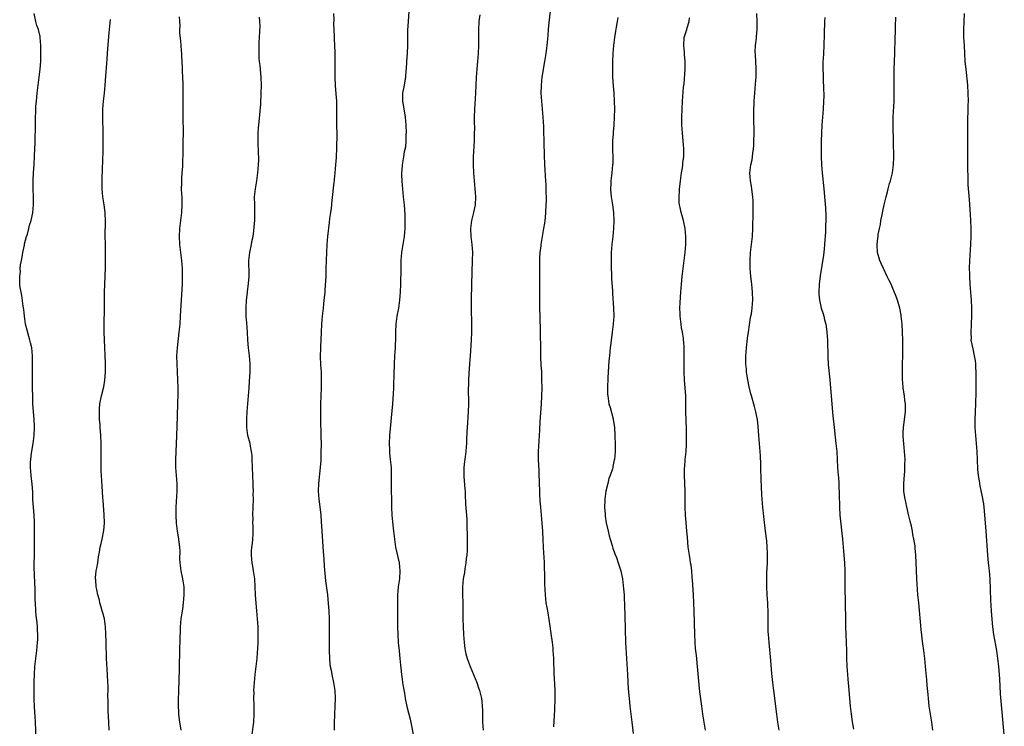
# Model space of a CAD drawing. Units: inches. Extents: x 2625000 to 2628000, y 1473000 to 1476000.
# Drawn here: x 2625828 to 2626075, y 1473356 to 1473533 of the extents above; entities that cross this region are included whole.
import ezdxf

# ---------------------------------------------------------------- set-up
doc = ezdxf.new("R2010")
doc.units = ezdxf.units.IN
doc.header["$MEASUREMENT"] = 0
doc.layers.add('LD26251473_10ft', color=81, linetype='Continuous')

msp = doc.modelspace()

# ---------------------------------------------------------------- linework, layer by layer
at = {"layer": 'LD26251473_10ft'}
for points, elevation in [([(2625831.74, 1473353), (2625831.58, 1473357), (2625831.5, 1473358.5), (2625831.47, 1473359.47), (2625831.37, 1473361), (2625831.28, 1473362.72), (2625831.29, 1473363.29), (2625831.26, 1473365), (2625831.28, 1473367.28), (2625831.32, 1473369), (2625831.43, 1473371), (2625831.66, 1473373), (2625831.93, 1473375), (2625832.01, 1473376.01), (2625832.13, 1473377), (2625832.18, 1473377.82), (2625832.17, 1473379), (2625832.09, 1473380.09), (2625832.07, 1473381), (2625831.99, 1473382.01), (2625831.79, 1473383.79), (2625831.68, 1473385), (2625831.57, 1473387), (2625831.55, 1473387.55), (2625831.53, 1473390.47), (2625831.5, 1473391), (2625831.44, 1473391.44), (2625831.36, 1473394.64), (2625831.3, 1473395.3), (2625831.3, 1473397), (2625831.34, 1473398.66), (2625831.35, 1473403), (2625831.38, 1473405), (2625831.36, 1473406.64), (2625831.37, 1473407.37), (2625831.25, 1473409), (2625831.09, 1473410.91), (2625830.97, 1473413), (2625830.9, 1473414.9), (2625830.78, 1473416.78), (2625830.53, 1473419), (2625830.35, 1473421), (2625830.36, 1473422.36), (2625830.4, 1473423), (2625830.6, 1473424.6), (2625831.01, 1473426.99), (2625831.27, 1473429), (2625831.35, 1473431), (2625831.35, 1473431.35), (2625831.27, 1473433), (2625830.97, 1473437), (2625830.89, 1473438.89), (2625830.85, 1473440.85), (2625830.87, 1473441.13), (2625830.86, 1473444.86), (2625830.87, 1473447), (2625830.85, 1473449), (2625830.67, 1473451), (2625830.33, 1473452.33), (2625830.2, 1473453), (2625829.9, 1473453.9), (2625829.47, 1473455.46), (2625829.09, 1473457), (2625828.8, 1473459), (2625828.63, 1473460.63), (2625828.49, 1473461.51), (2625828.17, 1473464.17), (2625827.98, 1473465), (2625827.78, 1473466.22), (2625827.69, 1473467), (2625827.65, 1473467.65), (2625827.63, 1473469), (2625827.79, 1473470.21), (2625827.78, 1473471), (2625827.85, 1473471.85), (2625828.06, 1473473), (2625828.22, 1473473.78), (2625828.42, 1473475), (2625828.82, 1473476.82), (2625828.87, 1473477.13), (2625829.38, 1473479), (2625829.56, 1473479.56), (2625829.95, 1473481), (2625830.13, 1473481.87), (2625830.52, 1473483), (2625830.94, 1473484.94), (2625831.13, 1473487), (2625831.11, 1473489), (2625831.02, 1473491.02), (2625831, 1473493), (2625831.12, 1473495.12), (2625831.27, 1473497), (2625831.39, 1473499.39), (2625831.48, 1473502.52), (2625831.53, 1473503.53), (2625831.58, 1473506.42), (2625831.58, 1473507.58), (2625831.61, 1473509), (2625831.67, 1473510.33), (2625831.68, 1473511), (2625831.72, 1473511.72), (2625831.82, 1473513), (2625832.03, 1473515), (2625832.54, 1473519), (2625832.77, 1473521), (2625832.92, 1473523), (2625832.98, 1473524.98), (2625832.95, 1473527), (2625832.8, 1473529), (2625832.77, 1473529.23), (2625832.37, 1473531), (2625831.97, 1473531.97), (2625831.71, 1473533), (2625831.25, 1473535)], 10940), ([(2625906.53, 1473535), (2625906.56, 1473533.44), (2625906.53, 1473532.53), (2625906.68, 1473529.32), (2625906.67, 1473528.67), (2625906.75, 1473527), (2625906.81, 1473525.2), (2625906.83, 1473524.83), (2625906.84, 1473523), (2625906.81, 1473521.19), (2625906.83, 1473520.83), (2625906.85, 1473519), (2625906.96, 1473516.96), (2625907.13, 1473514.87), (2625907.23, 1473513), (2625907.25, 1473511.25), (2625907.3, 1473510.71), (2625907.28, 1473507.28), (2625907.31, 1473506.69), (2625907.32, 1473505), (2625907.32, 1473503.32), (2625907.29, 1473502.71), (2625907.25, 1473501), (2625907.18, 1473499.18), (2625907.15, 1473498.85), (2625907.06, 1473497), (2625906.89, 1473495), (2625906.68, 1473493.32), (2625906.67, 1473493), (2625906.64, 1473492.64), (2625906.08, 1473488.08), (2625905.89, 1473486.11), (2625905.73, 1473485), (2625905.55, 1473483.55), (2625905.46, 1473482.54), (2625905.04, 1473479.04), (2625904.83, 1473477), (2625904.72, 1473475), (2625904.63, 1473471), (2625904.55, 1473469), (2625904.37, 1473465.63), (2625904.32, 1473465), (2625904.23, 1473464.23), (2625904.12, 1473463), (2625904.01, 1473461.99), (2625903.88, 1473461), (2625903.68, 1473459), (2625903.54, 1473457), (2625903.45, 1473455), (2625903.24, 1473451.24), (2625903.21, 1473450.79), (2625903.18, 1473449), (2625903.28, 1473446.72), (2625903.38, 1473445), (2625903.42, 1473443), (2625903.39, 1473441), (2625903.25, 1473437), (2625903.21, 1473434.79), (2625903.23, 1473433), (2625903.37, 1473429), (2625903.39, 1473426.61), (2625903.36, 1473425), (2625903.3, 1473423.3), (2625903.3, 1473422.7), (2625903.18, 1473421), (2625902.71, 1473417), (2625902.68, 1473415), (2625902.86, 1473413), (2625903.1, 1473411.1), (2625903.29, 1473409), (2625903.41, 1473407.41), (2625903.56, 1473405), (2625903.91, 1473399.91), (2625904.07, 1473397.93), (2625904.18, 1473396.18), (2625904.54, 1473392.54), (2625905, 1473389), (2625905.21, 1473386.79), (2625905.33, 1473385), (2625905.39, 1473383), (2625905.46, 1473379.46), (2625905.44, 1473378.56), (2625905.45, 1473375.45), (2625905.44, 1473375), (2625905.5, 1473373), (2625905.62, 1473371.62), (2625905.7, 1473371), (2625905.89, 1473370.11), (2625906.07, 1473369), (2625906.54, 1473367), (2625906.88, 1473365), (2625906.95, 1473363), (2625906.83, 1473361), (2625906.74, 1473359), (2625906.72, 1473356.72), (2625906.71, 1473355)], 10980), ([(2625925.48, 1473535.48), (2625925.25, 1473533), (2625925.16, 1473530.84), (2625925.11, 1473527), (2625925.02, 1473525.02), (2625924.88, 1473523), (2625924.76, 1473521), (2625924.73, 1473520.73), (2625924.6, 1473519), (2625924.39, 1473517.61), (2625924.25, 1473517), (2625923.89, 1473515), (2625923.84, 1473514.16), (2625923.86, 1473513), (2625924.05, 1473512.05), (2625924.18, 1473511), (2625924.43, 1473509.57), (2625924.55, 1473509), (2625924.74, 1473507), (2625924.76, 1473505), (2625924.73, 1473504.73), (2625924.69, 1473503), (2625924.58, 1473501.42), (2625924.31, 1473500.31), (2625924.1, 1473499), (2625923.75, 1473497), (2625923.69, 1473495.69), (2625923.61, 1473495), (2625923.6, 1473494.4), (2625923.66, 1473493), (2625923.79, 1473491.79), (2625923.84, 1473491), (2625924.05, 1473489), (2625924.24, 1473487), (2625924.42, 1473484.42), (2625924.49, 1473483), (2625924.46, 1473481.54), (2625924.46, 1473481), (2625924.24, 1473479), (2625923.91, 1473477), (2625923.63, 1473475), (2625923.46, 1473473), (2625923.41, 1473471), (2625923.38, 1473467), (2625923.31, 1473465), (2625923.14, 1473463), (2625922.83, 1473461), (2625922.46, 1473459), (2625922.2, 1473457), (2625922.09, 1473455), (2625922.08, 1473453.92), (2625922, 1473451), (2625921.89, 1473449), (2625921.76, 1473447), (2625921.74, 1473446.26), (2625921.67, 1473445), (2625921.6, 1473441), (2625921.52, 1473439.52), (2625921.34, 1473437), (2625920.63, 1473429), (2625920.52, 1473427), (2625920.58, 1473425.42), (2625920.57, 1473425), (2625920.6, 1473424.6), (2625920.79, 1473423), (2625921.01, 1473421), (2625921.05, 1473419.05), (2625921.02, 1473417), (2625921.02, 1473415), (2625921.07, 1473413), (2625921.13, 1473411), (2625921.22, 1473409), (2625921.35, 1473407.35), (2625921.58, 1473405), (2625921.81, 1473403), (2625922.13, 1473401), (2625923.02, 1473397), (2625923.22, 1473395), (2625923.1, 1473393), (2625922.79, 1473391), (2625922.59, 1473389), (2625922.57, 1473387), (2625922.6, 1473385.4), (2625922.63, 1473381), (2625922.67, 1473379), (2625922.78, 1473377), (2625923, 1473374.91), (2625923.23, 1473373), (2625923.34, 1473371.34), (2625923.43, 1473370.57), (2625923.57, 1473369), (2625923.78, 1473367.78), (2625923.86, 1473367), (2625924, 1473366), (2625924.33, 1473364.33), (2625924.54, 1473363), (2625924.95, 1473360.95), (2625925.77, 1473357.77), (2625926.13, 1473356.13), (2625926.69, 1473353)], 10990), ([(2625961.88, 1473355.88), (2625962.13, 1473360.13), (2625962.24, 1473363), (2625962.21, 1473365), (2625962.08, 1473368.08), (2625962.02, 1473369), (2625961.9, 1473373), (2625961.77, 1473375), (2625961.7, 1473375.7), (2625961.56, 1473377), (2625961.27, 1473379.27), (2625961, 1473381.15), (2625960.44, 1473384.44), (2625960.19, 1473385.81), (2625960.01, 1473387), (2625959.82, 1473389), (2625959.68, 1473391.68), (2625959.64, 1473393), (2625959.64, 1473394.36), (2625959.57, 1473395.57), (2625959.55, 1473397), (2625959.49, 1473398.51), (2625959.41, 1473399.41), (2625959.26, 1473402.74), (2625959.12, 1473405), (2625958.98, 1473407), (2625958.62, 1473411), (2625958.51, 1473412.51), (2625958.4, 1473414.4), (2625958.27, 1473417.73), (2625958.25, 1473419), (2625958.21, 1473420.21), (2625958.08, 1473423), (2625958.09, 1473425), (2625958.32, 1473429), (2625958.36, 1473430.36), (2625958.47, 1473432.47), (2625958.83, 1473437), (2625958.93, 1473439), (2625958.96, 1473441), (2625958.93, 1473443), (2625958.86, 1473445), (2625958.75, 1473446.75), (2625958.66, 1473448.66), (2625958.62, 1473451), (2625958.59, 1473454.59), (2625958.57, 1473455), (2625958.54, 1473456.54), (2625958.5, 1473457.5), (2625958.39, 1473462.39), (2625958.37, 1473469), (2625958.38, 1473471), (2625958.42, 1473473.58), (2625958.49, 1473475), (2625958.68, 1473476.69), (2625958.71, 1473477), (2625959.43, 1473481), (2625959.65, 1473482.35), (2625959.72, 1473483), (2625959.78, 1473483.78), (2625959.92, 1473485), (2625960.02, 1473487), (2625960.04, 1473488.04), (2625960.03, 1473489), (2625959.99, 1473490.01), (2625959.99, 1473491), (2625959.96, 1473491.96), (2625959.89, 1473493), (2625959.78, 1473494.22), (2625959.71, 1473495.71), (2625959.61, 1473497), (2625959.54, 1473499.54), (2625959.49, 1473502.51), (2625959.44, 1473503.44), (2625959.41, 1473505), (2625959.35, 1473506.65), (2625959.21, 1473509), (2625958.86, 1473513), (2625958.75, 1473515), (2625958.79, 1473516.79), (2625958.8, 1473517), (2625959.01, 1473519), (2625959.67, 1473523), (2625959.98, 1473525), (2625960.24, 1473527), (2625960.48, 1473529.52), (2625960.59, 1473531), (2625960.76, 1473532.76), (2625961.26, 1473537)], 11010), ([(2626018.59, 1473355), (2626018.25, 1473357), (2626017.98, 1473359), (2626017.22, 1473365), (2626016.99, 1473367), (2626016.75, 1473369.25), (2626016.48, 1473372.48), (2626016, 1473377), (2626015.93, 1473378.07), (2626015.85, 1473379), (2626015.82, 1473379.82), (2626015.79, 1473381), (2626015.8, 1473383.8), (2626015.78, 1473385), (2626015.72, 1473386.28), (2626015.7, 1473387), (2626015.56, 1473389), (2626015.44, 1473391), (2626015.42, 1473393), (2626015.46, 1473394.54), (2626015.59, 1473397), (2626015.62, 1473399), (2626015.58, 1473399.58), (2626015.54, 1473401), (2626015.41, 1473402.59), (2626015.15, 1473405), (2626014.69, 1473408.69), (2626014.42, 1473411), (2626014.25, 1473413), (2626014.18, 1473414.18), (2626014.09, 1473416.09), (2626014.05, 1473417.95), (2626013.94, 1473421), (2626013.92, 1473421.92), (2626013.83, 1473423.83), (2626013.76, 1473425), (2626013.43, 1473429), (2626013.28, 1473431.28), (2626013.09, 1473433), (2626012.68, 1473435), (2626012.34, 1473436.34), (2626011.59, 1473439), (2626011.45, 1473439.45), (2626011, 1473441.24), (2626010.68, 1473443), (2626010.45, 1473444.45), (2626010.38, 1473445), (2626010.33, 1473445.67), (2626010.21, 1473447), (2626010.19, 1473448.19), (2626010.21, 1473449), (2626010.34, 1473451), (2626010.61, 1473453.39), (2626010.86, 1473455), (2626011.37, 1473458.63), (2626011.56, 1473459.56), (2626011.78, 1473461), (2626011.86, 1473462.14), (2626011.93, 1473463), (2626011.87, 1473465), (2626011.67, 1473467), (2626011.44, 1473469), (2626011.27, 1473471), (2626011.24, 1473473), (2626011.37, 1473475), (2626011.81, 1473479), (2626011.94, 1473481), (2626011.95, 1473482.05), (2626012.02, 1473484.02), (2626012, 1473486), (2626012.02, 1473487), (2626012, 1473488), (2626011.95, 1473489), (2626011.78, 1473490.22), (2626011.71, 1473491), (2626011.62, 1473491.62), (2626011.32, 1473493), (2626011.15, 1473495), (2626011.46, 1473497), (2626011.76, 1473498.24), (2626011.87, 1473499), (2626011.95, 1473499.95), (2626012.1, 1473501), (2626012.16, 1473501.84), (2626012.21, 1473503), (2626012.24, 1473505), (2626012.21, 1473509), (2626012.21, 1473511), (2626012.24, 1473512.24), (2626012.27, 1473513), (2626012.42, 1473515), (2626012.64, 1473517.36), (2626012.74, 1473519), (2626012.78, 1473521), (2626012.77, 1473521.23), (2626012.68, 1473523), (2626012.57, 1473524.57), (2626012.56, 1473525.44), (2626012.6, 1473527), (2626012.82, 1473528.82), (2626012.83, 1473529.17), (2626013.03, 1473531.03), (2626013.01, 1473533), (2626012.9, 1473535)], 11040), ([(2626065.03, 1473535.03), (2626064.92, 1473531), (2626064.93, 1473529), (2626065.02, 1473527.02), (2626065.26, 1473523), (2626065.44, 1473521), (2626065.89, 1473517), (2626066.02, 1473515), (2626066.03, 1473513), (2626066.02, 1473512.02), (2626065.91, 1473507), (2626065.88, 1473505), (2626065.89, 1473499.89), (2626065.87, 1473498.13), (2626065.89, 1473495.89), (2626065.95, 1473494.05), (2626065.97, 1473493), (2626066.02, 1473492.02), (2626066.29, 1473488.29), (2626066.53, 1473484.53), (2626066.61, 1473483), (2626066.7, 1473481), (2626066.74, 1473479), (2626066.68, 1473477), (2626066.41, 1473473), (2626066.34, 1473471), (2626066.37, 1473469.63), (2626066.39, 1473469), (2626066.52, 1473467), (2626066.68, 1473465), (2626066.8, 1473463), (2626066.88, 1473461), (2626066.89, 1473459), (2626066.84, 1473457.16), (2626066.79, 1473456.79), (2626066.7, 1473455), (2626066.78, 1473453.22), (2626066.75, 1473453), (2626067, 1473451.87), (2626067.2, 1473450.8), (2626067.61, 1473449), (2626067.82, 1473447.82), (2626067.88, 1473447), (2626067.91, 1473446.09), (2626068, 1473445), (2626068.02, 1473444.02), (2626068.03, 1473443), (2626067.99, 1473439.99), (2626067.91, 1473437), (2626067.75, 1473433), (2626067.75, 1473431), (2626067.87, 1473429), (2626068.07, 1473427), (2626068.22, 1473425), (2626068.3, 1473423), (2626068.45, 1473420.45), (2626068.61, 1473419), (2626068.88, 1473417.12), (2626068.89, 1473416.89), (2626069, 1473416.42), (2626069.22, 1473415.22), (2626069.58, 1473413.58), (2626069.88, 1473411.88), (2626070.08, 1473410.08), (2626070.49, 1473405), (2626070.94, 1473399), (2626071.13, 1473397), (2626071.36, 1473395), (2626071.54, 1473393), (2626071.63, 1473390.37), (2626071.66, 1473387.66), (2626071.81, 1473385), (2626071.89, 1473383.89), (2626072.19, 1473381), (2626072.47, 1473379), (2626073.17, 1473375), (2626073.47, 1473373), (2626073.69, 1473371), (2626073.93, 1473367.93), (2626074.15, 1473364.15), (2626074.45, 1473360.45), (2626075.15, 1473353)], 11070), ([(2625850.16, 1473355), (2625850.03, 1473357), (2625849.88, 1473359.88), (2625849.84, 1473361), (2625849.85, 1473362.15), (2625849.8, 1473363.8), (2625849.83, 1473365), (2625849.83, 1473366.17), (2625849.81, 1473367), (2625849.73, 1473369), (2625849.49, 1473373), (2625849.38, 1473377), (2625849.29, 1473379.29), (2625849.19, 1473381), (2625848.91, 1473383), (2625848.49, 1473384.49), (2625848.37, 1473385), (2625848.09, 1473385.91), (2625847.77, 1473387), (2625847.67, 1473387.67), (2625847.28, 1473389), (2625847, 1473390.34), (2625846.88, 1473391), (2625846.75, 1473392.75), (2625846.71, 1473393), (2625846.7, 1473393.3), (2625846.87, 1473395), (2625847, 1473395.73), (2625847.26, 1473397), (2625847.48, 1473398.52), (2625847.72, 1473399.72), (2625847.89, 1473401), (2625848.08, 1473401.92), (2625848.35, 1473403), (2625848.82, 1473405.18), (2625848.93, 1473407), (2625848.84, 1473409.16), (2625848.61, 1473412.61), (2625848.57, 1473413.43), (2625848.32, 1473416.32), (2625848.17, 1473419), (2625848.14, 1473420.14), (2625848.14, 1473421.86), (2625848.11, 1473424.11), (2625848.12, 1473425.88), (2625848.1, 1473427), (2625848.01, 1473429), (2625847.91, 1473430.09), (2625847.86, 1473431), (2625847.82, 1473431.82), (2625847.72, 1473433), (2625847.65, 1473434.35), (2625847.66, 1473435), (2625847.73, 1473435.73), (2625847.8, 1473437), (2625848.2, 1473439), (2625848.75, 1473441.25), (2625849.04, 1473442.96), (2625849.19, 1473445), (2625849.18, 1473447.18), (2625848.91, 1473453.09), (2625848.85, 1473455), (2625848.83, 1473456.83), (2625848.94, 1473461.06), (2625848.97, 1473465.03), (2625849.02, 1473466.98), (2625849.2, 1473471.2), (2625849.22, 1473473), (2625849.2, 1473475.2), (2625849.16, 1473477), (2625849.15, 1473479.15), (2625849.2, 1473482.8), (2625849.1, 1473485), (2625848.86, 1473487), (2625848.56, 1473489), (2625848.36, 1473491), (2625848.35, 1473493), (2625848.48, 1473496.48), (2625848.53, 1473497.47), (2625848.63, 1473501), (2625848.65, 1473503), (2625848.63, 1473505), (2625848.5, 1473509), (2625848.52, 1473511), (2625848.68, 1473513), (2625848.92, 1473515), (2625849.13, 1473517), (2625849.3, 1473519.3), (2625849.52, 1473522.48), (2625849.62, 1473523.62), (2625849.8, 1473526.2), (2625850.15, 1473530.15), (2625850.49, 1473533.51)], 10950), ([(2625868.24, 1473355), (2625868.06, 1473356.06), (2625867.88, 1473357), (2625867.74, 1473358.26), (2625867.67, 1473359), (2625867.65, 1473359.65), (2625867.58, 1473361), (2625867.56, 1473362.44), (2625867.61, 1473365), (2625867.79, 1473370.21), (2625867.78, 1473371.78), (2625867.85, 1473374.15), (2625867.85, 1473375), (2625867.87, 1473375.87), (2625867.93, 1473377), (2625868.03, 1473381), (2625868.23, 1473383), (2625868.46, 1473384.46), (2625868.62, 1473385.38), (2625868.83, 1473387), (2625868.96, 1473389), (2625868.94, 1473391), (2625868.66, 1473393), (2625868.23, 1473395), (2625867.95, 1473397), (2625867.92, 1473398.08), (2625867.94, 1473399.94), (2625867.89, 1473401), (2625867.74, 1473402.26), (2625867.66, 1473403), (2625867.55, 1473403.55), (2625867.33, 1473405), (2625867.08, 1473407), (2625866.95, 1473408.95), (2625866.94, 1473411), (2625867.19, 1473415), (2625867.2, 1473417), (2625866.9, 1473421), (2625866.87, 1473423), (2625867.06, 1473426.94), (2625867.18, 1473431.18), (2625867.4, 1473437), (2625867.46, 1473439.46), (2625867.47, 1473441), (2625867.41, 1473443), (2625867.18, 1473447), (2625867.17, 1473449), (2625867.3, 1473451), (2625867.75, 1473455), (2625867.95, 1473457), (2625868.09, 1473459), (2625868.42, 1473464.42), (2625868.52, 1473467), (2625868.57, 1473469), (2625868.54, 1473471), (2625868.36, 1473473), (2625868.1, 1473475), (2625867.89, 1473477), (2625867.82, 1473479), (2625867.92, 1473481), (2625868.38, 1473485), (2625868.49, 1473487), (2625868.48, 1473488.48), (2625868.45, 1473489), (2625868.38, 1473489.62), (2625868.34, 1473491), (2625868.37, 1473492.37), (2625868.36, 1473493), (2625868.42, 1473493.58), (2625868.51, 1473495), (2625868.6, 1473496.6), (2625868.63, 1473497), (2625868.7, 1473500.7), (2625868.7, 1473501.3), (2625868.75, 1473503), (2625868.77, 1473504.77), (2625868.69, 1473509.31), (2625868.7, 1473512.7), (2625868.69, 1473517.31), (2625868.65, 1473519), (2625868.57, 1473520.57), (2625868.59, 1473521.41), (2625868.49, 1473523), (2625868.38, 1473524.38), (2625868.38, 1473525), (2625868.33, 1473525.67), (2625868.21, 1473527), (2625868.13, 1473528.12), (2625867.92, 1473530.08), (2625867.91, 1473531), (2625867.94, 1473531.94), (2625867.85, 1473533), (2625867.83, 1473534.17)], 10960), ([(2625886.04, 1473353.96), (2625886.46, 1473357), (2625886.57, 1473359), (2625886.58, 1473360.58), (2625886.54, 1473361.46), (2625886.52, 1473363), (2625886.54, 1473364.54), (2625886.53, 1473365), (2625886.64, 1473367), (2625886.82, 1473369), (2625887.29, 1473373), (2625887.45, 1473374.55), (2625887.48, 1473375.48), (2625887.57, 1473377), (2625887.6, 1473378.4), (2625887.56, 1473379.56), (2625887.54, 1473381), (2625887.44, 1473383), (2625887.27, 1473385), (2625887.06, 1473386.94), (2625886.89, 1473389), (2625886.83, 1473391), (2625886.7, 1473393), (2625886.41, 1473395), (2625886.21, 1473396.21), (2625886.06, 1473397), (2625885.97, 1473397.97), (2625885.91, 1473399), (2625885.93, 1473399.93), (2625886.02, 1473401), (2625886.12, 1473401.88), (2625886.22, 1473403), (2625886.29, 1473404.29), (2625886.3, 1473406.3), (2625886.26, 1473407), (2625886.28, 1473408.28), (2625886.26, 1473409), (2625886.37, 1473413), (2625886.35, 1473414.35), (2625886.37, 1473415), (2625886.32, 1473416.32), (2625886.32, 1473417), (2625886.1, 1473423), (2625886.03, 1473424.03), (2625885.93, 1473425), (2625885.64, 1473426.36), (2625885.53, 1473427), (2625885, 1473429), (2625884.7, 1473431), (2625884.69, 1473432.69), (2625884.7, 1473433.3), (2625884.82, 1473435), (2625885.28, 1473441), (2625885.42, 1473442.58), (2625885.58, 1473445), (2625885.56, 1473447), (2625885.38, 1473449), (2625885.14, 1473451), (2625884.97, 1473453), (2625884.87, 1473455), (2625884.72, 1473457.28), (2625884.58, 1473459), (2625884.54, 1473461), (2625884.67, 1473463), (2625884.9, 1473464.9), (2625884.91, 1473465.09), (2625885.17, 1473467.17), (2625885.29, 1473469), (2625885.3, 1473469.3), (2625885.26, 1473473), (2625885.48, 1473475), (2625885.92, 1473477), (2625886.1, 1473478.1), (2625886.29, 1473479), (2625886.45, 1473480.45), (2625886.59, 1473481.41), (2625886.71, 1473483), (2625886.77, 1473485), (2625886.7, 1473487), (2625886.68, 1473489), (2625886.89, 1473491), (2625887.21, 1473493), (2625887.5, 1473495), (2625887.7, 1473497), (2625887.74, 1473498.26), (2625887.73, 1473499), (2625887.67, 1473499.67), (2625887.54, 1473503), (2625887.59, 1473505), (2625887.68, 1473506.32), (2625887.83, 1473507.83), (2625888.22, 1473512.22), (2625888.36, 1473515), (2625888.41, 1473517), (2625888.35, 1473519), (2625888.06, 1473521.94), (2625887.92, 1473523), (2625887.84, 1473523.84), (2625887.8, 1473525), (2625887.86, 1473526.14), (2625887.83, 1473527), (2625887.84, 1473527.84), (2625887.93, 1473529), (2625888.04, 1473532.04), (2625888.02, 1473533), (2625887.93, 1473534.07)], 10970), ([(2625943.28, 1473534.72), (2625943.09, 1473533), (2625942.97, 1473531), (2625942.96, 1473527), (2625942.89, 1473525), (2625942.73, 1473523), (2625942.52, 1473521), (2625942.39, 1473519), (2625942.24, 1473515), (2625941.98, 1473511), (2625941.91, 1473509), (2625941.9, 1473507.9), (2625941.93, 1473506.07), (2625941.91, 1473505), (2625941.87, 1473503.87), (2625941.87, 1473503), (2625941.66, 1473499), (2625941.64, 1473497), (2625941.73, 1473495), (2625942.05, 1473491), (2625942.18, 1473489), (2625942.11, 1473487), (2625941.72, 1473485), (2625941.18, 1473483), (2625940.92, 1473481), (2625941.04, 1473479), (2625941.31, 1473477), (2625941.42, 1473475), (2625941.4, 1473473), (2625941.19, 1473467), (2625941.13, 1473463.13), (2625941.13, 1473461), (2625941.21, 1473457), (2625941.21, 1473455), (2625941.12, 1473453), (2625940.87, 1473449), (2625940.74, 1473447), (2625940.56, 1473444.56), (2625940.46, 1473443), (2625940.42, 1473441.58), (2625940.38, 1473441), (2625940.44, 1473437), (2625940.37, 1473435), (2625940.27, 1473433.73), (2625940.19, 1473432.19), (2625940.04, 1473429.96), (2625939.98, 1473427.98), (2625939.92, 1473427), (2625939.84, 1473426.16), (2625939.78, 1473425), (2625939.63, 1473423.63), (2625939.47, 1473422.53), (2625939.31, 1473421), (2625939.26, 1473419.26), (2625939.26, 1473419), (2625939.29, 1473418.71), (2625939.51, 1473415.51), (2625939.59, 1473415), (2625939.65, 1473414.35), (2625939.73, 1473411.73), (2625940, 1473408), (2625940.06, 1473407), (2625940.07, 1473405.93), (2625940.16, 1473404.16), (2625940.15, 1473403), (2625940.11, 1473401.89), (2625940.13, 1473401), (2625940.1, 1473400.1), (2625940, 1473399), (2625939.89, 1473398.12), (2625939.77, 1473397), (2625939.53, 1473395.53), (2625939.41, 1473394.59), (2625939.14, 1473393), (2625938.95, 1473391), (2625938.98, 1473389), (2625939.06, 1473387), (2625939.05, 1473382.95), (2625939.1, 1473381), (2625939.2, 1473379), (2625939.33, 1473377), (2625939.5, 1473375.5), (2625939.59, 1473375), (2625939.82, 1473374.18), (2625940.1, 1473373), (2625940.33, 1473372.33), (2625940.88, 1473371), (2625941.74, 1473369), (2625942.54, 1473367), (2625943, 1473365.67), (2625943.21, 1473365), (2625943.69, 1473363), (2625943.77, 1473362.23), (2625943.93, 1473361), (2625943.96, 1473359.96), (2625943.99, 1473357), (2625944.15, 1473355)], 11000), ([(2625977.96, 1473534.04), (2625977.81, 1473533), (2625977.55, 1473531.55), (2625977.41, 1473530.59), (2625977.15, 1473529), (2625976.9, 1473527), (2625976.73, 1473525), (2625976.63, 1473523), (2625976.62, 1473521), (2625976.69, 1473519), (2625976.82, 1473516.82), (2625976.97, 1473515), (2625977.11, 1473513), (2625977.16, 1473511), (2625977.1, 1473509), (2625976.98, 1473507), (2625976.81, 1473505.19), (2625976.8, 1473504.8), (2625976.67, 1473503), (2625976.66, 1473500.66), (2625976.73, 1473499), (2625976.7, 1473497.3), (2625976.68, 1473497), (2625976.47, 1473495), (2625976.24, 1473493), (2625976.23, 1473492.23), (2625976.17, 1473491), (2625976.26, 1473489.74), (2625976.33, 1473489), (2625976.64, 1473487), (2625976.92, 1473485), (2625977.02, 1473483), (2625976.93, 1473481), (2625976.75, 1473479), (2625976.52, 1473477), (2625976.36, 1473475), (2625976.32, 1473473), (2625976.32, 1473472.32), (2625976.36, 1473471), (2625976.43, 1473469.57), (2625976.43, 1473468.43), (2625976.62, 1473465.38), (2625976.65, 1473464.65), (2625976.93, 1473461), (2625976.97, 1473459), (2625976.85, 1473457), (2625976.61, 1473455), (2625976.2, 1473452.2), (2625976.05, 1473451), (2625975.97, 1473450.03), (2625975.86, 1473449), (2625975.77, 1473447.77), (2625975.52, 1473443.53), (2625975.42, 1473441), (2625975.43, 1473439.43), (2625975.45, 1473439), (2625975.75, 1473437), (2625976.05, 1473436.05), (2625976.78, 1473433.22), (2625976.85, 1473433), (2625977.12, 1473431.12), (2625977.24, 1473429), (2625977.3, 1473426.7), (2625977.29, 1473425), (2625977.13, 1473423), (2625977.1, 1473422.9), (2625976.73, 1473421.27), (2625976.7, 1473421), (2625976.62, 1473420.62), (2625976.07, 1473419), (2625975.74, 1473418.26), (2625975.44, 1473417), (2625974.99, 1473415), (2625974.75, 1473413), (2625974.74, 1473412.74), (2625974.68, 1473411), (2625974.78, 1473409.22), (2625974.78, 1473409), (2625974.79, 1473408.79), (2625975.06, 1473407.06), (2625975.54, 1473405), (2625975.85, 1473403.85), (2625976.09, 1473403), (2625976.58, 1473401.42), (2625976.76, 1473400.76), (2625977.28, 1473399.28), (2625977.63, 1473398.37), (2625978.11, 1473397), (2625978.3, 1473396.3), (2625978.75, 1473395), (2625979.18, 1473393), (2625979.46, 1473390.54), (2625979.57, 1473389), (2625979.62, 1473387.62), (2625979.66, 1473387), (2625979.69, 1473386.31), (2625979.73, 1473383.73), (2625979.95, 1473377), (2625980.19, 1473373), (2625980.4, 1473369), (2625980.63, 1473365.37), (2625980.81, 1473363), (2625981.04, 1473361), (2625981.3, 1473359), (2625981.55, 1473357), (2625981.84, 1473354.16)], 11020), ([(2626000.01, 1473355), (2625999.36, 1473359), (2625999.07, 1473361), (2625998.61, 1473364.61), (2625998.42, 1473366.41), (2625998.04, 1473371), (2625997.93, 1473371.93), (2625997.83, 1473373), (2625997.73, 1473373.73), (2625997.55, 1473375.55), (2625997.43, 1473377), (2625997.33, 1473379), (2625997.16, 1473385), (2625996.98, 1473389), (2625996.76, 1473392.76), (2625996.68, 1473393.32), (2625996.56, 1473395), (2625996.41, 1473396.41), (2625996.29, 1473397), (2625996.14, 1473397.86), (2625995.97, 1473399), (2625995.7, 1473401), (2625995.47, 1473403.47), (2625995.37, 1473405), (2625995.19, 1473407.19), (2625995.02, 1473409), (2625994.9, 1473411), (2625994.92, 1473413.08), (2625994.92, 1473415), (2625994.72, 1473419), (2625994.75, 1473420.75), (2625994.77, 1473421), (2625994.81, 1473421.19), (2625994.96, 1473423), (2625995.16, 1473425), (2625995.27, 1473426.73), (2625995.26, 1473427.26), (2625995.29, 1473429), (2625995.27, 1473430.73), (2625995.13, 1473435), (2625995.1, 1473437), (2625995.05, 1473439), (2625994.91, 1473440.91), (2625994.72, 1473443), (2625994.64, 1473445), (2625994.71, 1473449), (2625994.68, 1473451), (2625994.56, 1473452.56), (2625994.54, 1473453), (2625994.49, 1473453.51), (2625994.25, 1473455), (2625994.04, 1473456.04), (2625993.9, 1473457), (2625993.64, 1473459), (2625993.65, 1473459.65), (2625993.6, 1473461), (2625993.65, 1473462.35), (2625993.77, 1473463.77), (2625993.85, 1473465), (2625994.01, 1473467), (2625994.2, 1473469), (2625994.7, 1473473), (2625994.92, 1473475), (2625995.06, 1473477), (2625995.07, 1473479), (2625994.9, 1473481), (2625994.48, 1473483), (2625994.18, 1473484.18), (2625993.93, 1473485), (2625993.67, 1473486.33), (2625993.51, 1473487), (2625993.45, 1473487.45), (2625993.41, 1473489), (2625993.53, 1473490.47), (2625993.52, 1473491), (2625993.57, 1473491.57), (2625993.73, 1473493), (2625994.02, 1473495), (2625994.24, 1473496.24), (2625994.34, 1473497), (2625994.37, 1473497.63), (2625994.56, 1473499), (2625994.59, 1473500.59), (2625994.57, 1473501), (2625994.42, 1473503), (2625994.23, 1473505), (2625994.12, 1473507), (2625994.1, 1473508.1), (2625994.11, 1473509), (2625994.18, 1473511), (2625994.29, 1473513), (2625994.54, 1473516.54), (2625994.63, 1473517.37), (2625994.91, 1473521), (2625994.93, 1473523), (2625994.75, 1473524.75), (2625994.72, 1473525.28), (2625994.56, 1473527), (2625994.71, 1473529), (2625994.76, 1473529.24), (2625995.31, 1473531), (2625995.41, 1473531.41), (2625995.9, 1473533), (2625996.05, 1473533.95)], 11030), ([(2626030.03, 1473534.03), (2626029.95, 1473533), (2626029.93, 1473531.93), (2626029.85, 1473531), (2626029.86, 1473529.86), (2626029.77, 1473527), (2626029.67, 1473525), (2626029.62, 1473523.62), (2626029.57, 1473523), (2626029.56, 1473522.44), (2626029.55, 1473521), (2626029.58, 1473519.58), (2626029.61, 1473519), (2626029.64, 1473517.64), (2626029.7, 1473517), (2626029.69, 1473515.69), (2626029.74, 1473515), (2626029.75, 1473514.25), (2626029.7, 1473513), (2626029.6, 1473511), (2626029.32, 1473507), (2626029.21, 1473505), (2626029.13, 1473503), (2626029.09, 1473501.09), (2626029.09, 1473499.09), (2626029.18, 1473497), (2626029.36, 1473495), (2626029.82, 1473491), (2626030.07, 1473488.07), (2626030.19, 1473486.19), (2626030.26, 1473484.26), (2626030.25, 1473483), (2626030.19, 1473481.81), (2626030.2, 1473481), (2626030.17, 1473480.17), (2626029.99, 1473477), (2626029.86, 1473475.86), (2626029.72, 1473474.28), (2626028.86, 1473469.14), (2626028.61, 1473467), (2626028.53, 1473465), (2626028.54, 1473464.54), (2626028.68, 1473463), (2626029, 1473461.46), (2626029.12, 1473461), (2626029.59, 1473459.59), (2626029.74, 1473459), (2626029.96, 1473458.04), (2626030.26, 1473457), (2626030.38, 1473456.38), (2626030.56, 1473455), (2626030.68, 1473453), (2626030.75, 1473448.75), (2626030.85, 1473446.85), (2626031.26, 1473443), (2626031.46, 1473441), (2626031.91, 1473435.91), (2626032.06, 1473433.94), (2626032.34, 1473431), (2626032.61, 1473428.61), (2626032.83, 1473427), (2626033.03, 1473425), (2626033.24, 1473421), (2626033.38, 1473419), (2626033.44, 1473418.56), (2626033.54, 1473417), (2626033.59, 1473415.59), (2626033.64, 1473415), (2626033.66, 1473414.34), (2626033.72, 1473411), (2626033.84, 1473409), (2626034.45, 1473403), (2626034.82, 1473399), (2626034.98, 1473397), (2626035.04, 1473395), (2626035.03, 1473390.97), (2626035.23, 1473382.77), (2626035.24, 1473381), (2626035.29, 1473379), (2626035.39, 1473377), (2626035.45, 1473375), (2626035.48, 1473373), (2626035.55, 1473371), (2626035.7, 1473369), (2626035.81, 1473367.81), (2626036, 1473366), (2626036.4, 1473361), (2626036.63, 1473359), (2626036.9, 1473357.1), (2626037.22, 1473355.22)], 11050), ([(2626057.16, 1473355), (2626056.91, 1473357), (2626056.57, 1473359), (2626056.28, 1473361), (2626056.06, 1473363), (2626055.97, 1473363.97), (2626055.79, 1473366.21), (2626055.69, 1473367.69), (2626055.38, 1473371), (2626055.16, 1473373), (2626054.92, 1473375), (2626054.7, 1473376.7), (2626054.28, 1473380.28), (2626053.63, 1473387), (2626053.45, 1473389), (2626053.19, 1473393), (2626053.08, 1473395.08), (2626052.94, 1473399), (2626052.76, 1473400.76), (2626052.71, 1473401.29), (2626052.43, 1473403), (2626052.16, 1473404.16), (2626052.03, 1473405), (2626051.78, 1473406.22), (2626051.5, 1473407.5), (2626051, 1473409.54), (2626050.73, 1473410.73), (2626050.64, 1473411), (2626050.37, 1473412.37), (2626050.19, 1473413), (2626050.02, 1473413.98), (2626049.92, 1473415), (2626049.93, 1473415.93), (2626049.89, 1473417), (2626049.94, 1473418.06), (2626050.11, 1473420.11), (2626050.15, 1473421), (2626050.15, 1473421.85), (2626050.2, 1473423), (2626050.09, 1473425), (2626050.01, 1473425.99), (2626049.87, 1473427), (2626049.8, 1473427.8), (2626049.75, 1473429), (2626049.76, 1473429.76), (2626049.83, 1473431), (2626050.28, 1473435), (2626050.3, 1473436.3), (2626050.29, 1473437), (2626050.17, 1473437.83), (2626050.04, 1473439), (2626049.89, 1473439.89), (2626049.74, 1473441), (2626049.65, 1473442.35), (2626049.57, 1473443), (2626049.55, 1473443.55), (2626049.52, 1473445), (2626049.54, 1473446.46), (2626049.64, 1473449.64), (2626049.67, 1473451), (2626049.66, 1473453), (2626049.59, 1473455), (2626049.46, 1473457), (2626049.25, 1473459), (2626049.22, 1473459.22), (2626048.87, 1473461), (2626048.28, 1473463), (2626047.96, 1473463.96), (2626047, 1473466.34), (2626046.71, 1473467), (2626046.14, 1473468.14), (2626045.74, 1473469), (2626044.77, 1473471), (2626044.23, 1473472.23), (2626043.87, 1473473), (2626043.29, 1473475), (2626043.18, 1473477), (2626043.38, 1473478.62), (2626043.41, 1473479), (2626043.47, 1473479.47), (2626043.76, 1473481), (2626043.99, 1473482.01), (2626044.15, 1473483), (2626044.42, 1473484.42), (2626044.63, 1473485.37), (2626044.96, 1473487), (2626045.43, 1473489), (2626045.77, 1473490.23), (2626045.94, 1473491), (2626046.28, 1473492.28), (2626046.5, 1473493), (2626047.01, 1473494.99), (2626047.33, 1473497), (2626047.41, 1473499), (2626047.32, 1473502.68), (2626047.19, 1473507), (2626047.21, 1473509), (2626047.45, 1473513), (2626047.48, 1473515), (2626047.43, 1473519), (2626047.46, 1473521), (2626047.6, 1473525), (2626047.71, 1473529), (2626047.77, 1473530.23), (2626047.79, 1473531.79), (2626047.91, 1473534.09)], 11060)]:
    msp.add_lwpolyline(points, dxfattribs=dict(at, elevation=elevation))

doc.saveas('drawing.dxf')
